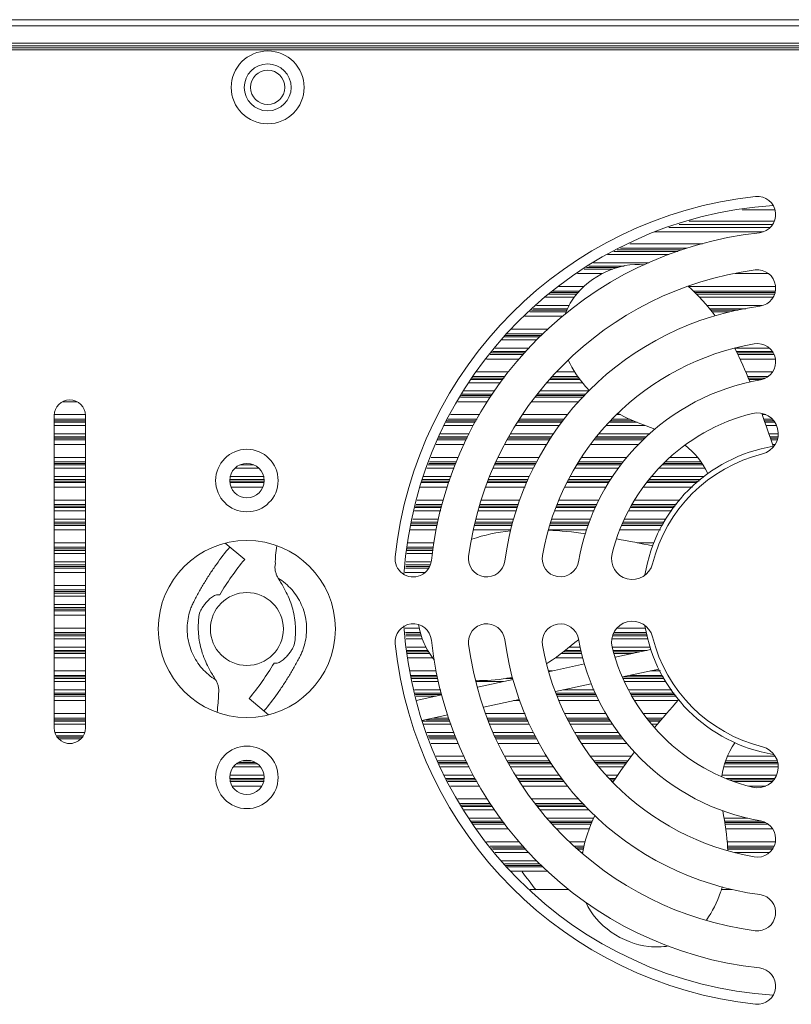
# Model space of a CAD drawing. Units: millimetres. Extents: x 46191 to 48298, y 1706 to 3141.
# Drawn here: x 47876 to 47950, y 2586 to 2681 of the extents above; entities that cross this region are included whole.
import ezdxf

# ---------------------------------------------------------------- set-up
doc = ezdxf.new("R2010")
doc.units = ezdxf.units.MM
doc.layers.add('细实线', color=7, linetype='Continuous', lineweight=13)

msp = doc.modelspace()

# ---------------------------------------------------------------- linework, layer by layer
at = {"layer": '细实线'}
for p, q in [((48134.835, 2680.694), (47555.335, 2680.694)), ((48134.835, 2680.094), (47555.335, 2680.094)), ((48132.835, 2678.444), (47557.335, 2678.444)), ((48132.835, 2678.194), (47557.335, 2678.194)), ((47555.835, 2677.794), (48134.335, 2677.794)), ((47557.335, 2677.994), (48132.835, 2677.994)), ((47948.767, 2662.444), (47945.633, 2662.444)), ((47940.531, 2661.344), (47948.707, 2661.344)), ((47937.198, 2660.315), (47947.624, 2660.315)), ((47948.314, 2660.744), (47938.586, 2660.744)), ((47939.559, 2661.044), (47948.555, 2661.044)), ((47939.452, 2658.444), (47933.313, 2658.444)), ((47933.609, 2658.587), (47939.843, 2658.587)), ((47933.936, 2658.744), (47940.274, 2658.744)), ((47941.82, 2659.173), (47934.826, 2659.173)), ((47938.629, 2658.144), (47932.69, 2658.144)), ((47930.459, 2656.744), (47933.2, 2656.744)), ((47933.685, 2656.901), (47930.689, 2656.901)), ((47934.305, 2657.044), (47930.899, 2657.044)), ((47936.647, 2657.344), (47931.339, 2657.344)), ((47929.83, 2656.315), (47932.197, 2656.315)), ((47944.934, 2656.315), (47948.152, 2656.315)), ((47927.382, 2654.644), (47930.022, 2654.644)), ((47930.435, 2655.073), (47928.008, 2655.073)), ((47948.823, 2655.073), (47940.464, 2655.073)), ((47940.929, 2654.644), (47948.804, 2654.644)), ((47929.52, 2654.044), (47926.736, 2654.044)), ((47929.743, 2654.344), (47927.059, 2654.344)), ((47927.213, 2654.487), (47929.876, 2654.487)), ((47941.1, 2654.487), (47948.778, 2654.487)), ((47948.726, 2654.344), (47941.254, 2654.344)), ((47948.586, 2654.044), (47941.532, 2654.044)), ((47925.227, 2652.644), (47928.725, 2652.644)), ((47928.786, 2652.801), (47925.396, 2652.801)), ((47928.848, 2652.944), (47925.55, 2652.944)), ((47929.01, 2653.244), (47925.874, 2653.244)), ((47947.531, 2653.244), (47942.242, 2653.244)), ((47945.966, 2652.944), (47942.482, 2652.944)), ((47945.194, 2652.801), (47942.596, 2652.801)), ((47942.721, 2652.644), (47944.402, 2652.644)), ((47924.765, 2652.215), (47928.373, 2652.215)), ((47927.004, 2650.973), (47923.426, 2650.973)), ((47925.89, 2649.944), (47922.554, 2649.944)), ((47926.201, 2650.244), (47922.794, 2650.244)), ((47922.908, 2650.387), (47926.358, 2650.387)), ((47923.033, 2650.544), (47926.532, 2650.544)), ((47925.164, 2649.144), (47921.916, 2649.144)), ((47948.249, 2649.144), (47944.909, 2649.144)), ((47921.096, 2648.115), (47924.231, 2648.115)), ((47921.438, 2648.544), (47924.62, 2648.544)), ((47924.762, 2648.701), (47921.563, 2648.701)), ((47924.892, 2648.844), (47921.677, 2648.844)), ((47924.892, 2648.844), (47921.677, 2648.844)), ((47948.517, 2648.844), (47945.051, 2648.844)), ((47948.517, 2648.844), (47945.051, 2648.844)), ((47948.605, 2648.701), (47945.119, 2648.701)), ((47945.195, 2648.544), (47948.685, 2648.544)), ((47945.402, 2648.115), (47948.812, 2648.115)), ((47922.663, 2646.144), (47919.569, 2646.144)), ((47922.663, 2646.144), (47919.569, 2646.144)), ((47919.652, 2646.287), (47922.769, 2646.287)), ((47919.763, 2646.444), (47922.886, 2646.444)), ((47923.205, 2646.873), (47920.105, 2646.873)), ((47930.068, 2646.144), (47927.158, 2646.144)), ((47930.068, 2646.144), (47927.158, 2646.144)), ((47927.288, 2646.287), (47929.961, 2646.287)), ((47927.431, 2646.444), (47929.844, 2646.444)), ((47929.563, 2646.873), (47927.822, 2646.873)), ((47948.535, 2646.873), (47945.963, 2646.873)), ((47946.15, 2646.444), (47948.118, 2646.444)), ((47946.216, 2646.287), (47947.859, 2646.287)), ((47947.461, 2646.144), (47946.273, 2646.144)), ((47947.461, 2646.144), (47946.273, 2646.144)), ((47922.439, 2645.844), (47919.396, 2645.844)), ((47930.293, 2645.844), (47926.885, 2645.844)), ((47918.588, 2644.444), (47921.439, 2644.444)), ((47921.534, 2644.601), (47918.679, 2644.601)), ((47921.62, 2644.744), (47918.761, 2644.744)), ((47921.843, 2645.044), (47918.934, 2645.044)), ((47925.755, 2644.444), (47930.331, 2644.444)), ((47930.488, 2644.601), (47925.873, 2644.601)), ((47930.631, 2644.744), (47925.981, 2644.744)), ((47930.931, 2645.044), (47926.207, 2645.044)), ((47880.385, 2644.015), (47881.786, 2644.015)), ((47918.34, 2644.015), (47921.18, 2644.015)), ((47925.432, 2644.015), (47929.91, 2644.015)), ((47882.585, 2642.773), (47879.585, 2642.773)), ((47879.585, 2612.694), (47879.585, 2642.694)), ((47879.585, 2642.344), (47882.585, 2642.344)), ((47882.585, 2642.694), (47882.585, 2612.694)), ((47917.375, 2642.344), (47920.171, 2642.344)), ((47920.43, 2642.773), (47917.623, 2642.773)), ((47924.261, 2642.344), (47928.545, 2642.344)), ((47928.896, 2642.773), (47924.525, 2642.773)), ((47933.157, 2642.344), (47934.848, 2642.344)), ((47933.956, 2642.773), (47933.575, 2642.773)), ((47947.891, 2642.773), (47947.543, 2642.773)), ((47947.695, 2642.344), (47948.51, 2642.344)), ((47879.585, 2642.187), (47882.585, 2642.187)), ((47882.585, 2642.044), (47879.585, 2642.044)), ((47882.585, 2641.744), (47879.585, 2641.744)), ((47919.816, 2641.744), (47917.029, 2641.744)), ((47919.99, 2642.044), (47917.202, 2642.044)), ((47917.285, 2642.187), (47920.076, 2642.187)), ((47928.071, 2641.744), (47923.891, 2641.744)), ((47928.3, 2642.044), (47924.076, 2642.044)), ((47924.164, 2642.187), (47928.417, 2642.187)), ((47936.306, 2641.744), (47932.615, 2641.744)), ((47935.537, 2642.044), (47932.886, 2642.044)), ((47933.015, 2642.187), (47935.201, 2642.187)), ((47947.75, 2642.187), (47948.652, 2642.187)), ((47948.751, 2642.044), (47947.799, 2642.044)), ((47948.916, 2641.744), (47947.903, 2641.744)), ((47882.585, 2640.944), (47879.585, 2640.944)), ((47882.585, 2640.644), (47879.585, 2640.644)), ((47882.585, 2640.501), (47879.585, 2640.501)), ((47919.221, 2640.501), (47916.483, 2640.501)), ((47919.289, 2640.644), (47916.54, 2640.644)), ((47919.433, 2640.944), (47916.657, 2640.944)), ((47927.248, 2640.501), (47923.125, 2640.501)), ((47927.343, 2640.644), (47923.213, 2640.644)), ((47927.541, 2640.944), (47923.398, 2640.944)), ((47936.275, 2640.501), (47931.532, 2640.501)), ((47936.433, 2640.644), (47931.637, 2640.644)), ((47936.766, 2640.944), (47931.893, 2640.944)), ((47949.078, 2640.944), (47948.18, 2640.944)), ((47949.06, 2640.644), (47948.283, 2640.644)), ((47949.024, 2640.501), (47948.332, 2640.501)), ((47879.585, 2640.344), (47882.585, 2640.344)), ((47879.585, 2639.915), (47882.585, 2639.915)), ((47916.253, 2639.915), (47918.94, 2639.915)), ((47916.422, 2640.344), (47919.146, 2640.344)), ((47922.829, 2639.915), (47926.861, 2639.915)), ((47923.04, 2640.344), (47927.144, 2640.344)), ((47931.103, 2639.915), (47935.674, 2639.915)), ((47931.417, 2640.344), (47936.101, 2640.344)), ((47948.386, 2640.344), (47948.985, 2640.344)), ((47948.596, 2639.915), (47948.795, 2639.915)), ((47882.585, 2638.673), (47879.585, 2638.673)), ((47918.349, 2638.673), (47915.766, 2638.673)), ((47926.145, 2638.673), (47922.215, 2638.673)), ((47934.552, 2638.673), (47930.193, 2638.673)), ((47941.33, 2638.673), (47938.725, 2638.673)), ((47879.585, 2638.244), (47882.585, 2638.244)), ((47879.585, 2638.087), (47882.585, 2638.087)), ((47882.585, 2637.944), (47879.585, 2637.944)), ((47882.585, 2637.644), (47879.585, 2637.644)), ((47899.213, 2637.644), (47896.958, 2637.644)), ((47898.751, 2637.944), (47897.42, 2637.944)), ((47917.974, 2637.644), (47915.362, 2637.644)), ((47918.084, 2637.944), (47915.48, 2637.944)), ((47915.536, 2638.087), (47918.136, 2638.087)), ((47915.598, 2638.244), (47918.193, 2638.244)), ((47925.604, 2637.644), (47921.72, 2637.644)), ((47925.762, 2637.944), (47921.854, 2637.944)), ((47921.925, 2638.087), (47925.837, 2638.087)), ((47922.003, 2638.244), (47925.92, 2638.244)), ((47933.772, 2637.644), (47929.589, 2637.644)), ((47933.992, 2637.944), (47929.765, 2637.944)), ((47929.849, 2638.087), (47934.096, 2638.087)), ((47929.941, 2638.244), (47934.212, 2638.244)), ((47942.051, 2637.644), (47937.662, 2637.644)), ((47941.866, 2637.944), (47937.931, 2637.944)), ((47938.072, 2638.087), (47941.77, 2638.087)), ((47938.247, 2638.244), (47941.664, 2638.244)), ((47882.585, 2636.844), (47879.585, 2636.844)), ((47899.735, 2636.844), (47896.435, 2636.844)), ((47917.682, 2636.844), (47915.048, 2636.844)), ((47925.193, 2636.844), (47921.414, 2636.844)), ((47933.186, 2636.844), (47929.12, 2636.844)), ((47941.969, 2636.844), (47936.944, 2636.844)), ((47882.585, 2636.544), (47879.585, 2636.544)), ((47882.585, 2636.401), (47879.585, 2636.401)), ((47879.585, 2636.244), (47882.585, 2636.244)), ((47879.585, 2635.815), (47882.585, 2635.815)), ((47899.735, 2636.544), (47896.435, 2636.544)), ((47899.735, 2636.401), (47896.435, 2636.401)), ((47896.435, 2636.244), (47899.735, 2636.244)), ((47896.564, 2635.815), (47899.607, 2635.815)), ((47914.698, 2635.815), (47917.307, 2635.815)), ((47914.813, 2636.244), (47917.464, 2636.244)), ((47917.521, 2636.401), (47914.874, 2636.401)), ((47917.573, 2636.544), (47914.93, 2636.544)), ((47921.02, 2635.815), (47924.778, 2635.815)), ((47921.184, 2636.244), (47924.951, 2636.244)), ((47925.015, 2636.401), (47921.244, 2636.401)), ((47925.072, 2636.544), (47921.299, 2636.544)), ((47928.602, 2635.815), (47932.569, 2635.815)), ((47928.798, 2636.244), (47932.82, 2636.244)), ((47932.912, 2636.401), (47928.87, 2636.401)), ((47932.996, 2636.544), (47928.944, 2636.544)), ((47936.15, 2635.815), (47940.84, 2635.815)), ((47936.458, 2636.244), (47941.311, 2636.244)), ((47941.483, 2636.401), (47936.571, 2636.401)), ((47941.64, 2636.544), (47936.675, 2636.544)), ((47882.585, 2634.573), (47879.585, 2634.573)), ((47879.585, 2634.144), (47882.585, 2634.144)), ((47879.585, 2633.987), (47882.585, 2633.987)), ((47882.585, 2633.844), (47879.585, 2633.844)), ((47916.762, 2633.844), (47914.249, 2633.844)), ((47914.281, 2633.987), (47916.799, 2633.987)), ((47914.317, 2634.144), (47916.84, 2634.144)), ((47916.95, 2634.573), (47914.415, 2634.573)), ((47924.031, 2633.844), (47920.383, 2633.844)), ((47920.423, 2633.987), (47924.072, 2633.987)), ((47920.467, 2634.144), (47924.118, 2634.144)), ((47924.277, 2634.573), (47920.586, 2634.573)), ((47931.545, 2633.844), (47927.739, 2633.844)), ((47927.787, 2633.987), (47931.61, 2633.987)), ((47927.84, 2634.144), (47931.682, 2634.144)), ((47931.877, 2634.573), (47928.035, 2634.573)), ((47939.09, 2633.844), (47934.896, 2633.844)), ((47934.977, 2633.987), (47939.198, 2633.987)), ((47935.066, 2634.144), (47939.317, 2634.144)), ((47939.64, 2634.573), (47935.309, 2634.573)), ((47882.585, 2633.544), (47879.585, 2633.544)), ((47916.685, 2633.544), (47914.18, 2633.544)), ((47923.943, 2633.544), (47920.299, 2633.544)), ((47931.408, 2633.544), (47927.637, 2633.544)), ((47938.863, 2633.544), (47934.726, 2633.544)), ((47882.585, 2632.744), (47879.585, 2632.744)), ((47882.585, 2632.444), (47879.585, 2632.444)), ((47882.585, 2632.301), (47879.585, 2632.301)), ((47879.585, 2632.144), (47882.585, 2632.144)), ((47913.861, 2632.144), (47916.324, 2632.144)), ((47916.364, 2632.301), (47913.896, 2632.301)), ((47916.4, 2632.444), (47913.929, 2632.444)), ((47916.478, 2632.744), (47913.997, 2632.744)), ((47919.908, 2632.144), (47923.536, 2632.144)), ((47923.582, 2632.301), (47919.952, 2632.301)), ((47923.623, 2632.444), (47919.991, 2632.444)), ((47923.71, 2632.744), (47920.075, 2632.744)), ((47927.164, 2632.144), (47930.854, 2632.144)), ((47930.907, 2632.301), (47927.217, 2632.301)), ((47930.955, 2632.444), (47927.265, 2632.444)), ((47931.057, 2632.744), (47927.367, 2632.744)), ((47934.073, 2632.144), (47937.985, 2632.144)), ((47938.064, 2632.301), (47934.141, 2632.301)), ((47938.135, 2632.444), (47934.202, 2632.444)), ((47938.284, 2632.744), (47934.332, 2632.744)), ((47879.585, 2631.715), (47882.585, 2631.715)), ((47913.763, 2631.715), (47916.256, 2631.715)), ((47919.827, 2631.715), (47923.411, 2631.715)), ((47927.021, 2631.715), (47930.709, 2631.715)), ((47933.888, 2631.715), (47937.772, 2631.715)), ((47882.585, 2630.473), (47879.585, 2630.473)), ((47879.585, 2630.044), (47882.585, 2630.044)), ((47896.015, 2630.42), (47897.878, 2628.87)), ((47913.468, 2630.044), (47915.993, 2630.044)), ((47916.061, 2630.473), (47913.5, 2630.473)), ((47937.153, 2630.473), (47935.543, 2630.473)), ((47879.585, 2629.887), (47882.585, 2629.887)), ((47882.585, 2629.744), (47879.585, 2629.744)), ((47882.585, 2629.444), (47879.585, 2629.444)), ((47915.899, 2629.444), (47913.423, 2629.444)), ((47915.946, 2629.744), (47913.445, 2629.744)), ((47913.456, 2629.887), (47915.969, 2629.887)), ((47882.585, 2628.644), (47879.585, 2628.644)), ((47882.585, 2628.344), (47879.585, 2628.344)), ((47882.585, 2628.201), (47879.585, 2628.201)), ((47915.627, 2628.201), (47913.33, 2628.201)), ((47915.688, 2628.344), (47913.34, 2628.344)), ((47915.791, 2628.644), (47913.363, 2628.644)), ((47879.585, 2628.044), (47882.585, 2628.044)), ((47879.585, 2627.615), (47882.585, 2627.615)), ((47913.286, 2627.615), (47915.183, 2627.615)), ((47913.318, 2628.044), (47915.545, 2628.044)), ((47882.585, 2626.373), (47879.585, 2626.373)), ((47879.585, 2625.944), (47882.585, 2625.944)), ((47879.585, 2625.787), (47882.585, 2625.787)), ((47882.585, 2625.644), (47879.585, 2625.644)), ((47882.585, 2625.344), (47879.585, 2625.344)), ((47895.479, 2625.474), (47895.266, 2625.478)), ((47882.585, 2624.544), (47879.585, 2624.544)), ((47882.585, 2624.244), (47879.585, 2624.244)), ((47882.585, 2624.101), (47879.585, 2624.101)), ((47879.585, 2623.944), (47882.585, 2623.944)), ((47879.585, 2623.515), (47882.585, 2623.515)), ((47882.585, 2622.273), (47879.585, 2622.273)), ((47879.585, 2621.844), (47882.585, 2621.844)), ((47879.585, 2621.687), (47882.585, 2621.687)), ((47882.585, 2621.544), (47879.585, 2621.544)), ((47914.644, 2622.273), (47913.286, 2622.273)), ((47913.318, 2621.844), (47914.743, 2621.844)), ((47913.33, 2621.687), (47914.791, 2621.687)), ((47914.835, 2621.544), (47913.34, 2621.544)), ((47936.524, 2621.544), (47933.176, 2621.544)), ((47933.227, 2621.687), (47936.483, 2621.687)), ((47933.302, 2621.844), (47936.439, 2621.844)), ((47936.333, 2622.273), (47933.585, 2622.273)), ((47882.585, 2621.244), (47879.585, 2621.244)), ((47914.928, 2621.244), (47913.363, 2621.244)), ((47936.609, 2621.244), (47933.101, 2621.244)), ((47882.585, 2620.444), (47879.585, 2620.444)), ((47882.585, 2620.144), (47879.585, 2620.144)), ((47882.585, 2620.001), (47879.585, 2620.001)), ((47879.585, 2619.844), (47882.585, 2619.844)), ((47915.272, 2620.444), (47913.423, 2620.444)), ((47915.436, 2620.144), (47913.445, 2620.144)), ((47915.524, 2620.001), (47913.456, 2620.001)), ((47913.468, 2619.844), (47915.621, 2619.844)), ((47928.258, 2619.844), (47930.225, 2619.844)), ((47930.189, 2620.001), (47928.468, 2620.001)), ((47930.157, 2620.144), (47928.646, 2620.144)), ((47930.088, 2620.444), (47929.021, 2620.444)), ((47936.837, 2620.444), (47933.137, 2620.444)), ((47936.47, 2620.144), (47933.234, 2620.144)), ((47935.813, 2620.001), (47933.278, 2620.001)), ((47933.327, 2619.844), (47935.091, 2619.844)), ((47933.438, 2619.484), (47936.847, 2620.226)), ((47879.585, 2619.415), (47882.585, 2619.415)), ((47900.692, 2618.914), (47900.905, 2618.909)), ((47913.5, 2619.415), (47915.927, 2619.415)), ((47927.046, 2618.093), (47930.483, 2618.841)), ((47927.669, 2619.415), (47930.323, 2619.415)), ((47882.585, 2618.173), (47879.585, 2618.173)), ((47879.585, 2617.744), (47882.585, 2617.744)), ((47916.256, 2618.173), (47913.763, 2618.173)), ((47913.861, 2617.744), (47916.324, 2617.744)), ((47927.414, 2618.173), (47927.021, 2618.173)), ((47937.614, 2618.346), (47934.139, 2617.59)), ((47934.847, 2617.744), (47937.985, 2617.744)), ((47937.772, 2618.173), (47936.817, 2618.173)), ((47879.585, 2617.587), (47882.585, 2617.587)), ((47882.585, 2617.444), (47879.585, 2617.444)), ((47882.585, 2617.144), (47879.585, 2617.144)), ((47913.896, 2617.587), (47916.364, 2617.587)), ((47916.4, 2617.444), (47913.929, 2617.444)), ((47916.478, 2617.144), (47913.997, 2617.144)), ((47922.687, 2617.144), (47920.075, 2617.144)), ((47920.225, 2616.608), (47923.649, 2617.353)), ((47923.623, 2617.444), (47922.924, 2617.444)), ((47931.138, 2616.936), (47927.691, 2616.186)), ((47934.141, 2617.587), (47938.064, 2617.587)), ((47938.135, 2617.444), (47934.202, 2617.444)), ((47938.284, 2617.144), (47934.332, 2617.144)), ((47882.585, 2616.344), (47879.585, 2616.344)), ((47882.585, 2616.044), (47879.585, 2616.044)), ((47882.585, 2615.901), (47879.585, 2615.901)), ((47916.685, 2616.344), (47914.18, 2616.344)), ((47916.762, 2616.044), (47914.249, 2616.044)), ((47916.799, 2615.901), (47914.281, 2615.901)), ((47914.323, 2615.323), (47916.809, 2615.864)), ((47931.545, 2616.044), (47927.739, 2616.044)), ((47931.61, 2615.901), (47927.787, 2615.901)), ((47931.408, 2616.344), (47928.415, 2616.344)), ((47938.863, 2616.344), (47934.726, 2616.344)), ((47939.09, 2616.044), (47934.896, 2616.044)), ((47939.198, 2615.901), (47934.977, 2615.901)), ((47879.585, 2615.744), (47882.585, 2615.744)), ((47879.585, 2615.315), (47882.585, 2615.315)), ((47900.156, 2613.967), (47898.293, 2615.517)), ((47914.317, 2615.744), (47916.256, 2615.744)), ((47924.229, 2615.433), (47920.786, 2614.683)), ((47923.689, 2615.315), (47924.277, 2615.315)), ((47927.84, 2615.744), (47931.682, 2615.744)), ((47928.035, 2615.315), (47931.877, 2615.315)), ((47935.066, 2615.744), (47939.317, 2615.744)), ((47935.309, 2615.315), (47939.453, 2615.315)), ((47882.585, 2614.073), (47879.585, 2614.073)), ((47917.357, 2613.937), (47914.882, 2613.398)), ((47924.778, 2614.073), (47921.02, 2614.073)), ((47932.569, 2614.073), (47928.602, 2614.073)), ((47938.374, 2614.073), (47936.15, 2614.073)), ((47879.585, 2613.644), (47882.585, 2613.644)), ((47879.585, 2613.487), (47882.585, 2613.487)), ((47882.585, 2613.344), (47879.585, 2613.344)), ((47882.585, 2613.044), (47879.585, 2613.044)), ((47917.573, 2613.344), (47914.93, 2613.344)), ((47917.682, 2613.044), (47915.048, 2613.044)), ((47915.289, 2613.487), (47917.521, 2613.487)), ((47916.011, 2613.644), (47917.464, 2613.644)), ((47921.184, 2613.644), (47924.951, 2613.644)), ((47921.244, 2613.487), (47925.015, 2613.487)), ((47925.072, 2613.344), (47921.299, 2613.344)), ((47925.193, 2613.044), (47921.414, 2613.044)), ((47928.798, 2613.644), (47932.82, 2613.644)), ((47928.87, 2613.487), (47932.912, 2613.487)), ((47932.996, 2613.344), (47928.944, 2613.344)), ((47933.186, 2613.044), (47929.12, 2613.044)), ((47936.458, 2613.644), (47938.003, 2613.644)), ((47936.571, 2613.487), (47937.867, 2613.487)), ((47937.743, 2613.344), (47936.675, 2613.344)), ((47937.486, 2613.044), (47936.944, 2613.044)), ((47882.508, 2612.244), (47879.663, 2612.244)), ((47917.974, 2612.244), (47915.362, 2612.244)), ((47925.604, 2612.244), (47921.72, 2612.244)), ((47933.772, 2612.244), (47929.589, 2612.244)), ((47882.375, 2611.944), (47879.796, 2611.944)), ((47882.289, 2611.801), (47879.882, 2611.801)), ((47880.023, 2611.644), (47882.147, 2611.644)), ((47880.868, 2611.215), (47881.303, 2611.215)), ((47918.084, 2611.944), (47915.48, 2611.944)), ((47918.136, 2611.801), (47915.536, 2611.801)), ((47915.598, 2611.644), (47918.193, 2611.644)), ((47915.766, 2611.215), (47918.349, 2611.215)), ((47925.762, 2611.944), (47921.854, 2611.944)), ((47925.837, 2611.801), (47921.925, 2611.801)), ((47922.003, 2611.644), (47925.92, 2611.644)), ((47922.215, 2611.215), (47926.145, 2611.215)), ((47933.992, 2611.944), (47929.765, 2611.944)), ((47934.096, 2611.801), (47929.849, 2611.801)), ((47929.941, 2611.644), (47934.212, 2611.644)), ((47930.193, 2611.215), (47934.552, 2611.215)), ((47899.088, 2609.244), (47897.083, 2609.244)), ((47897.292, 2609.387), (47898.879, 2609.387)), ((47897.72, 2609.544), (47898.451, 2609.544)), ((47918.94, 2609.973), (47916.253, 2609.973)), ((47916.422, 2609.544), (47919.146, 2609.544)), ((47916.483, 2609.387), (47919.221, 2609.387)), ((47919.289, 2609.244), (47916.54, 2609.244)), ((47926.861, 2609.973), (47922.829, 2609.973)), ((47923.04, 2609.544), (47927.144, 2609.544)), ((47923.125, 2609.387), (47927.248, 2609.387)), ((47927.343, 2609.244), (47923.213, 2609.244)), ((47934.973, 2609.973), (47931.103, 2609.973)), ((47931.417, 2609.544), (47934.656, 2609.544)), ((47931.532, 2609.387), (47934.54, 2609.387)), ((47934.434, 2609.244), (47931.637, 2609.244)), ((47949.06, 2609.244), (47943.936, 2609.244)), ((47943.983, 2609.387), (47949.024, 2609.387)), ((47944.041, 2609.544), (47948.985, 2609.544)), ((47948.795, 2609.973), (47944.2, 2609.973)), ((47899.393, 2608.944), (47896.778, 2608.944)), ((47919.433, 2608.944), (47916.657, 2608.944)), ((47927.541, 2608.944), (47923.398, 2608.944)), ((47934.212, 2608.944), (47931.893, 2608.944)), ((47949.078, 2608.944), (47943.857, 2608.944)), ((47899.735, 2608.144), (47896.435, 2608.144)), ((47899.735, 2607.844), (47896.435, 2607.844)), ((47899.735, 2607.701), (47896.435, 2607.701)), ((47896.435, 2607.544), (47899.735, 2607.544)), ((47919.816, 2608.144), (47917.029, 2608.144)), ((47919.99, 2607.844), (47917.202, 2607.844)), ((47920.076, 2607.701), (47917.285, 2607.701)), ((47917.375, 2607.544), (47920.171, 2607.544)), ((47928.071, 2608.144), (47923.891, 2608.144)), ((47928.3, 2607.844), (47924.076, 2607.844)), ((47928.417, 2607.701), (47924.164, 2607.701)), ((47924.261, 2607.544), (47928.545, 2607.544)), ((47933.661, 2608.144), (47932.615, 2608.144)), ((47933.457, 2607.844), (47932.886, 2607.844)), ((47933.36, 2607.701), (47933.015, 2607.701)), ((47933.157, 2607.544), (47933.257, 2607.544)), ((47948.916, 2608.144), (47943.693, 2608.144)), ((47948.751, 2607.844), (47944.088, 2607.844)), ((47948.652, 2607.701), (47944.42, 2607.701)), ((47944.822, 2607.544), (47948.51, 2607.544)), ((47896.669, 2607.115), (47899.502, 2607.115)), ((47917.623, 2607.115), (47920.43, 2607.115)), ((47924.525, 2607.115), (47928.896, 2607.115)), ((47946.213, 2607.115), (47947.891, 2607.115)), ((47921.18, 2605.873), (47918.34, 2605.873)), ((47918.588, 2605.444), (47921.439, 2605.444)), ((47929.91, 2605.873), (47925.432, 2605.873)), ((47925.755, 2605.444), (47930.331, 2605.444)), ((47918.679, 2605.287), (47921.534, 2605.287)), ((47921.62, 2605.144), (47918.761, 2605.144)), ((47921.843, 2604.844), (47918.934, 2604.844)), ((47925.873, 2605.287), (47930.488, 2605.287)), ((47930.631, 2605.144), (47925.981, 2605.144)), ((47930.931, 2604.844), (47926.207, 2604.844)), ((47922.439, 2604.044), (47919.396, 2604.044)), ((47922.663, 2603.744), (47919.569, 2603.744)), ((47922.769, 2603.601), (47919.652, 2603.601)), ((47931.358, 2604.044), (47926.885, 2604.044)), ((47931.237, 2603.744), (47927.158, 2603.744)), ((47931.181, 2603.601), (47927.288, 2603.601)), ((47946.16, 2604.044), (47943.88, 2604.044)), ((47947.461, 2603.744), (47943.926, 2603.744)), ((47947.859, 2603.601), (47943.948, 2603.601)), ((47919.763, 2603.444), (47922.886, 2603.444)), ((47920.105, 2603.015), (47923.205, 2603.015)), ((47927.431, 2603.444), (47931.119, 2603.444)), ((47927.822, 2603.015), (47930.952, 2603.015)), ((47943.972, 2603.444), (47948.118, 2603.444)), ((47944.037, 2603.015), (47948.535, 2603.015)), ((47924.231, 2601.773), (47921.096, 2601.773)), ((47930.553, 2601.773), (47929.055, 2601.773)), ((47948.812, 2601.773), (47944.179, 2601.773)), ((47921.438, 2601.344), (47924.62, 2601.344)), ((47921.563, 2601.187), (47924.762, 2601.187)), ((47924.892, 2601.044), (47921.677, 2601.044)), ((47925.164, 2600.744), (47921.916, 2600.744)), ((47929.526, 2601.344), (47930.453, 2601.344)), ((47929.698, 2601.187), (47930.418, 2601.187)), ((47930.385, 2601.044), (47929.855, 2601.044)), ((47930.318, 2600.744), (47930.185, 2600.744)), ((47944.209, 2601.344), (47948.685, 2601.344)), ((47944.21, 2601.187), (47948.605, 2601.187)), ((47948.517, 2601.044), (47944.21, 2601.044)), ((47948.249, 2600.744), (47944.909, 2600.744)), ((47925.89, 2599.944), (47922.554, 2599.944)), ((47926.201, 2599.644), (47922.794, 2599.644)), ((47926.358, 2599.501), (47922.908, 2599.501)), ((47923.033, 2599.344), (47926.532, 2599.344)), ((47923.395, 2598.944), (47926.972, 2598.944)), ((47928.982, 2597.194), (47925.281, 2597.194)), ((47944.614, 2597.194), (47943.629, 2597.194))]:
    msp.add_line(p, q, dxfattribs=at)
for centre, radius in [((47900.085, 2674.194), 3.5), ((47900.085, 2674.194), 2.25), ((47900.085, 2674.194), 1.65), ((47898.085, 2636.444), 3), ((47898.085, 2636.444), 1.65), ((47898.085, 2622.194), 8.5), ((47898.085, 2622.194), 3.5), ((47898.085, 2607.944), 3), ((47898.085, 2607.944), 1.65)]:
    msp.add_circle(centre, radius, dxfattribs=at)
for centre, radius, start, end in [((47951.085, 2624.944), 39, 96.16445, 173.83555), ((47947.085, 2661.978), 1.75, 276.16445, 96.16445), ((47951.085, 2624.944), 38, 93.74129, 176.29459), ((47951.085, 2624.944), 35.5, 96.16445, 173.83555), ((47951.085, 2624.944), 32, 97.59856, 172.40144), ((47947.085, 2654.928), 1.75, 277.59856, 97.59856), ((47951.085, 2624.944), 28.5, 97.59856, 172.40144), ((47951.085, 2624.944), 25, 99.90663, 170.09337), ((47947.085, 2647.847), 1.75, 279.90663, 99.90663), ((47951.085, 2624.944), 21.5, 99.90663, 170.09337), ((47881.085, 2642.694), 1.5, 0, 180), ((47951.085, 2624.944), 18.5, 104.02967, 165.97033), ((47947.085, 2640.952), 2, 284.02967, 104.02967), ((47951.085, 2624.944), 15, 99.50589, 170.63152), ((47951.085, 2624.944), 14.5, 104.02967, 165.97033), ((47914.051, 2628.944), 1.75, 173.83555, 353.83555), ((47921.101, 2628.944), 1.75, 172.40144, 352.40144), ((47928.182, 2628.944), 1.75, 170.09337, 350.09337), ((47935.078, 2628.944), 2, 165.97033, 345.97033), ((47918.181, 2611.982), 26.41, 140.2458, 149.27719), ((47914.051, 2620.944), 1.75, 6.16445, 186.16445), ((47951.085, 2624.944), 38, 183.70541, 266.25871), ((47921.101, 2620.944), 1.75, 7.59856, 187.59856), ((47928.182, 2620.944), 1.75, 9.90663, 189.90663), ((47935.078, 2620.944), 2, 14.02967, 194.02967), ((47951.085, 2624.944), 15, 189.36848, 260.49411), ((47951.085, 2624.944), 39, 186.16445, 263.83555), ((47951.085, 2624.944), 35.5, 186.16445, 263.83555), ((47951.085, 2624.944), 32, 187.59856, 262.40144), ((47951.085, 2624.944), 28.5, 187.59856, 262.40144), ((47951.085, 2624.944), 25, 189.90663, 260.09337), ((47951.085, 2624.944), 21.5, 189.90663, 260.09337), ((47951.085, 2624.944), 14.5, 194.02967, 255.97033), ((47951.085, 2624.944), 18.5, 194.02967, 255.97033), ((47877.989, 2632.406), 26.41, 320.2458, 329.27719), ((47881.085, 2612.694), 1.5, 180, 0), ((47947.085, 2608.936), 2, 255.97033, 75.97033), ((47947.085, 2602.04), 1.75, 260.09337, 80.09337), ((47960.585, 2624.944), 44.5, 215.85111, 218.67128), ((47947.085, 2594.959), 1.75, 262.40144, 82.40144), ((47947.085, 2587.909), 1.75, 263.83555, 83.83555)]:
    msp.add_arc(centre, radius, start, end, dxfattribs=at)
for points, knots in [([(47936.239, 2657.168), (47933.786, 2657.434), (47930.37, 2655.793), (47928.844, 2653.011), (47928.637, 2652.447)], [0, 0, 0, 0, 0.805164, 1, 1, 1, 1]), ([(47928.934, 2648.005), (47929.349, 2647.1), (47930.043, 2646.082), (47930.83, 2645.203), (47930.955, 2645.069)], [0, 0, 0, 0, 0.842998, 1, 1, 1, 1]), ([(47933.714, 2642.889), (47933.781, 2642.851), (47934.895, 2642.242), (47936.126, 2641.824), (47937.244, 2641.378)], [0, 0, 0, 0, 0.061266, 1, 1, 1, 1]), ([(47896.445, 2630.063), (47895.996, 2629.523), (47895.353, 2628.689), (47894.56, 2627.532), (47894.092, 2626.79), (47893.734, 2626.187), (47893.473, 2625.729), (47893.224, 2625.269), (47892.993, 2624.832), (47892.796, 2624.416), (47892.595, 2623.878), (47892.419, 2623.186), (47892.335, 2622.333), (47892.378, 2621.477), (47892.548, 2620.637), (47892.937, 2619.565), (47893.717, 2618.352), (47894.6, 2617.609), (47895.084, 2617.312)], [0, 0, 0, 0, 0.141749, 0.212642, 0.28351, 0.319001, 0.354372, 0.389891, 0.424705, 0.454214, 0.483016, 0.540515, 0.598038, 0.655546, 0.713054, 0.770575, 0.885271, 1, 1, 1, 1]), ([(47900.817, 2628.453), (47900.806, 2628.732), (47900.836, 2629.316), (47900.909, 2629.894), (47900.95, 2630.195)], [0, 0, 0, 0, 0.478604, 1, 1, 1, 1]), ([(47901.087, 2627.076), (47901.032, 2627.168), (47900.932, 2627.368), (47900.823, 2627.696), (47900.767, 2628.064), (47900.789, 2628.323), (47900.817, 2628.453)], [0, 0, 0, 0, 0.2248, 0.464279, 0.721241, 1, 1, 1, 1]), ([(47899.726, 2614.325), (47900.174, 2614.864), (47900.818, 2615.699), (47901.611, 2616.856), (47902.079, 2617.598), (47902.437, 2618.201), (47902.698, 2618.658), (47902.947, 2619.119), (47903.178, 2619.555), (47903.375, 2619.972), (47903.576, 2620.509), (47903.752, 2621.202), (47903.836, 2622.054), (47903.793, 2622.91), (47903.623, 2623.75), (47903.234, 2624.822), (47902.454, 2626.035), (47901.57, 2626.779), (47901.087, 2627.076)], [0, 0, 0, 0, 0.141749, 0.212642, 0.28351, 0.319001, 0.354372, 0.389891, 0.424705, 0.454214, 0.483016, 0.540515, 0.598038, 0.655546, 0.713055, 0.770575, 0.885271, 1, 1, 1, 1]), ([(47902.711, 2621.167), (47902.718, 2621.298), (47902.744, 2621.565), (47902.756, 2621.975), (47902.746, 2622.4), (47902.705, 2622.973), (47902.595, 2623.682), (47902.373, 2624.524), (47902.061, 2625.322), (47901.63, 2626.18), (47901.285, 2626.744), (47901.087, 2627.076)], [0, 0, 0, 0, 0.062808, 0.128625, 0.196876, 0.266212, 0.404462, 0.53997, 0.683051, 0.814503, 1, 1, 1, 1]), ([(47895.266, 2625.478), (47895.204, 2625.48), (47895.068, 2625.449), (47894.807, 2625.32), (47894.517, 2625.093), (47894.219, 2624.785), (47893.971, 2624.475), (47893.759, 2624.174), (47893.551, 2623.771), (47893.471, 2623.441), (47893.46, 2623.221)], [0, 0, 0, 0, 0.061353, 0.133882, 0.285334, 0.420397, 0.55554, 0.674748, 0.782417, 1, 1, 1, 1]), ([(47893.46, 2623.221), (47893.453, 2623.09), (47893.427, 2622.823), (47893.415, 2622.412), (47893.425, 2621.988), (47893.466, 2621.414), (47893.576, 2620.706), (47893.798, 2619.864), (47894.11, 2619.066), (47894.541, 2618.208), (47894.886, 2617.644), (47895.084, 2617.312)], [0, 0, 0, 0, 0.062809, 0.128625, 0.196876, 0.266212, 0.404462, 0.539971, 0.683052, 0.814503, 1, 1, 1, 1]), ([(47914.57, 2622.602), (47914.671, 2621.982), (47915.026, 2620.745), (47915.683, 2619.675), (47916.087, 2619.201)], [0, 0, 0, 0, 0.48852, 1, 1, 1, 1]), ([(47900.905, 2618.909), (47900.967, 2618.908), (47901.103, 2618.939), (47901.363, 2619.068), (47901.654, 2619.295), (47901.952, 2619.603), (47902.2, 2619.913), (47902.412, 2620.214), (47902.62, 2620.616), (47902.7, 2620.946), (47902.711, 2621.167)], [0, 0, 0, 0, 0.061353, 0.133882, 0.285334, 0.420397, 0.55554, 0.674748, 0.782417, 1, 1, 1, 1]), ([(47926.867, 2618.877), (47926.931, 2618.915), (47928.008, 2619.572), (47928.981, 2620.423), (47929.922, 2621.165)], [0, 0, 0, 0, 0.059116, 1, 1, 1, 1]), ([(47895.084, 2617.312), (47895.139, 2617.219), (47895.239, 2617.02), (47895.348, 2616.692), (47895.404, 2616.323), (47895.382, 2616.065), (47895.354, 2615.934)], [0, 0, 0, 0, 0.224804, 0.464282, 0.721242, 1, 1, 1, 1]), ([(47920.034, 2617.291), (47921.027, 2617.197), (47922.255, 2617.289), (47923.408, 2617.531), (47923.585, 2617.572)], [0, 0, 0, 0, 0.844794, 1, 1, 1, 1]), ([(47895.354, 2615.934), (47895.365, 2615.656), (47895.335, 2615.072), (47895.262, 2614.494), (47895.221, 2614.192)], [0, 0, 0, 0, 0.478585, 1, 1, 1, 1]), ([(47944.231, 2600.912), (47944.23, 2600.995), (47944.2, 2602.272), (47943.945, 2603.555), (47943.773, 2604.748)], [0, 0, 0, 0, 0.064602, 1, 1, 1, 1]), ([(47942.195, 2594.238), (47942.769, 2595.048), (47943.301, 2596.153), (47943.667, 2597.268), (47943.72, 2597.442)], [0, 0, 0, 0, 0.844083, 1, 1, 1, 1]), ([(47930.607, 2595.963), (47931.607, 2593.711), (47934.753, 2591.564), (47937.945, 2591.65), (47938.556, 2591.763)], [0, 0, 0, 0, 0.799149, 1, 1, 1, 1])]:
    msp.add_open_spline(points, degree=3, knots=knots, dxfattribs=at)
for points in [[(47943.022, 2652.245), (47942.275, 2653.284), (47941.427, 2654.254), (47940.441, 2655.098)], [(47946.377, 2645.894), (47945.931, 2647), (47945.447, 2648.088), (47944.902, 2649.143)], [(47948.596, 2639.736), (47948.233, 2640.783), (47947.874, 2641.842), (47947.5, 2642.901)], [(47940.141, 2639.829), (47941.025, 2639.146), (47941.778, 2638.272), (47942.332, 2637.125)], [(47923.377, 2631.608), (47922.118, 2631.48), (47920.87, 2631.232), (47919.66, 2630.806)], [(47930.582, 2631.342), (47929.396, 2631.509), (47928.206, 2631.634), (47927.014, 2631.689)], [(47937.03, 2630.184), (47935.888, 2630.404), (47934.734, 2630.634), (47933.574, 2630.848)], [(47939.52, 2615.392), (47938.759, 2614.513), (47937.984, 2613.631), (47937.22, 2612.735)], [(47943.667, 2608.024), (47943.816, 2609.131), (47944.197, 2610.22), (47944.913, 2611.273)], [(47935.295, 2610.39), (47934.559, 2609.448), (47933.856, 2608.482), (47933.214, 2607.48)], [(47931.47, 2604.301), (47930.944, 2603.136), (47930.53, 2601.918), (47930.293, 2600.643)]]:
    msp.add_open_spline(points, degree=3, dxfattribs=at)

doc.saveas('drawing.dxf')
